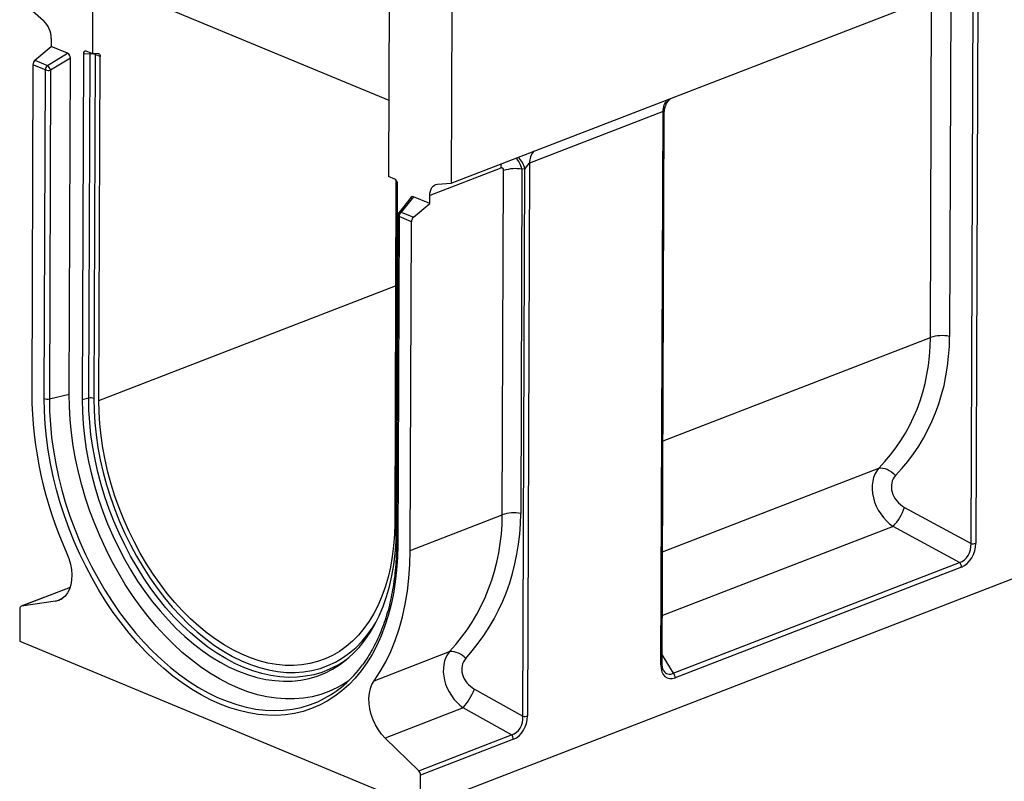
# Model space of a CAD drawing. Units: millimetres. Extents: x 8 to 457, y 1 to 291.
# Drawn here: x 265 to 331, y 98 to 149 of the extents above; entities that cross this region are included whole.
import ezdxf

# ---------------------------------------------------------------- set-up
doc = ezdxf.new("R2010")
doc.units = ezdxf.units.MM

msp = doc.modelspace()

# ---------------------------------------------------------------- linework, layer by layer
at = {"color": 7, "linetype": 'Continuous', "lineweight": 25}
for p, q in [((293.915, 138.463), (396.3083, 178.0473)), ((269.7529, 147.1778), (269.8022, 160.267)), ((289.7256, 152), (289.6763, 138.9108)), ((271.4032, 151.657), (289.6957, 144.0667)), ((329.3939, 151.4896), (329.2535, 114.1977)), ((326.1926, 128.0642), (326.2781, 150.7872)), ((327.5722, 150.8672), (327.4867, 128.1442)), ((328.93, 114.1777), (329.069, 151.0934)), ((265.5242, 150.2435), (266.4426, 149.4217)), ((293.9593, 150.2433), (293.915, 138.463)), ((266.9632, 148.2201), (266.9612, 147.6807)), ((265.8653, 146.7488), (266.9612, 147.6807)), ((268.0671, 147.2219), (266.9612, 147.6807)), ((269.7529, 147.1778), (269.324, 147.3558)), ((265.8653, 146.7488), (266.7058, 146.4001)), ((266.7058, 146.4001), (268.0671, 147.2219)), ((268.2545, 146.8882), (266.9187, 146.0818)), ((268.1692, 124.2376), (268.2545, 146.8882)), ((269.1297, 147.182), (269.042, 123.8755)), ((269.5725, 147.1703), (269.1297, 147.182)), ((269.4853, 123.9775), (269.5725, 147.1703)), ((270.1092, 147.202), (269.7529, 147.1778)), ((269.9211, 147.1501), (269.8338, 123.9573)), ((270.2635, 147.008), (269.9211, 147.1501)), ((270.1762, 123.8152), (270.2635, 147.008)), ((265.7297, 146.4507), (265.6463, 124.2996)), ((266.5702, 146.102), (265.7297, 146.4507)), ((266.4868, 123.9509), (266.5702, 146.102)), ((266.9187, 146.0818), (266.8354, 123.9307)), ((308.1775, 143.2875), (299.1878, 139.8122)), ((308.0371, 105.9957), (308.1775, 143.2875)), ((308.1236, 106.0773), (308.2633, 143.1967)), ((297.2436, 139.4857), (292.4652, 137.6384)), ((297.3481, 116.1147), (297.4355, 139.3188)), ((298.675, 139.4089), (298.5877, 116.2048)), ((298.8766, 139.4414), (298.675, 139.4089)), ((298.7378, 102.5382), (298.8766, 139.4414)), ((299.1878, 139.8122), (299.0476, 102.5607)), ((290.1053, 138.7328), (289.6763, 138.9108)), ((290.1867, 138.6762), (290.0996, 115.5482)), ((290.2099, 115.0921), (290.2976, 138.3986)), ((292.9932, 138.4048), (293.915, 138.463)), ((291.2101, 137.526), (290.3724, 136.475)), ((291.3573, 137.5579), (290.5267, 136.5158)), ((292.4631, 137.099), (291.3573, 137.5579)), ((292.4631, 137.099), (292.4652, 137.6384)), ((291.3672, 136.1671), (292.4631, 137.099)), ((290.3101, 136.298), (290.2268, 114.1469)), ((290.3911, 136.2178), (290.3077, 114.0667)), ((291.2316, 135.869), (290.3911, 136.2178)), ((290.5267, 136.5158), (291.3672, 136.1671)), ((291.1482, 113.7179), (291.2316, 135.869)), ((291.8313, 96.392), (393.9175, 135.8575)), ((266.8354, 123.9307), (268.1692, 124.2376)), ((269.4853, 123.9775), (269.042, 123.8755)), ((291.1482, 113.7179), (297.3481, 116.1147)), ((324.457, 116.6176), (328.93, 114.1777)), ((328.1566, 112.8962), (323.6836, 115.336)), ((308.8645, 105.438), (328.1566, 112.8962)), ((328.2867, 112.5958), (308.9947, 105.1376)), ((268.2262, 111.2272), (264.9395, 109.9566)), ((267.2415, 110.2877), (264.9656, 109.9633)), ((264.8433, 109.7727), (264.8351, 107.5937)), ((264.8351, 107.5937), (291.8313, 96.392)), ((288.711, 104.9294), (293.7982, 106.8961)), ((295.4804, 104.3642), (298.7378, 102.5382)), ((294.7228, 103.1089), (289.4526, 101.0715)), ((297.9801, 101.2828), (294.7228, 103.1089)), ((291.719, 98.8623), (289.4526, 101.0715)), ((291.719, 98.8623), (297.9801, 101.2828)), ((298.1006, 100.9915), (291.8395, 98.571)), ((291.8313, 96.392), (291.8395, 98.571))]:
    msp.add_line(p, q, dxfattribs=at)
at = {"color": 8, "linetype": 'Continuous', "lineweight": 25}
for p, q in [((269.9211, 147.1501), (269.9189, 147.1891)), ((270.1762, 123.8152), (290.1598, 131.5407)), ((308.1801, 121.1008), (326.1926, 128.0642)), ((308.152, 113.6266), (322.7242, 119.26)), ((323.6836, 115.336), (308.1358, 109.3254)), ((268.225, 111.2234), (264.9656, 109.9633)), ((267.2415, 110.2877), (267.6911, 110.4615)), ((308.1258, 106.6664), (308.8645, 105.438))]:
    msp.add_line(p, q, dxfattribs=at)
at = {"color": 8, "linetype": 'Continuous', "lineweight": 25, "flags": 128}
for points in [[(269.5956, 147.2431), (269.5862, 147.2189), (269.5725, 147.1703)], [(297.2758, 139.7623), (297.2535, 139.6411), (297.2436, 139.4857)], [(290.3911, 136.2178), (290.361, 136.2325), (290.3374, 136.249), (290.3208, 136.2668), (290.3118, 136.2854), (290.3101, 136.298)], [(266.8354, 123.9307), (266.85, 123.0752), (266.9001, 122.2075), (266.9856, 121.3303), (267.1063, 120.4462), (267.2617, 119.558), (267.4514, 118.6683), (267.6748, 117.7797), (267.9313, 116.8951), (268.22, 116.0171), (268.5401, 115.1484), (268.8906, 114.2916), (269.2704, 113.4492), (269.6785, 112.624), (270.1134, 111.8183), (270.5741, 111.0346), (271.0589, 110.2754), (271.5665, 109.5428), (272.0953, 108.8392), (272.6437, 108.1666), (273.2101, 107.5272), (273.7927, 106.9228), (274.3898, 106.3553), (274.9994, 105.8264), (275.6199, 105.3377), (276.2493, 104.8907), (276.8857, 104.4868), (277.5271, 104.1271), (278.1717, 103.8128), (278.8174, 103.5449), (279.4623, 103.3241), (280.1045, 103.1512), (280.7419, 103.0265), (281.3727, 102.9506), (281.9949, 102.9237), (282.6067, 102.9457), (283.2061, 103.0168), (283.7915, 103.1366), (284.3609, 103.3047), (284.9126, 103.5208), (285.1687, 103.6403)], [(286.0294, 105.8595), (285.7077, 105.7042), (285.1864, 105.4986), (284.6475, 105.3408), (284.0928, 105.2314), (283.5242, 105.1706), (282.9436, 105.1588), (282.353, 105.1959), (281.7544, 105.2817), (281.1498, 105.4162), (280.5412, 105.5986), (279.9308, 105.8286), (279.3205, 106.1052), (278.7124, 106.4275), (278.1087, 106.7945), (277.5113, 107.2049), (276.9223, 107.6573), (276.3436, 108.1502), (275.7772, 108.6819), (275.2251, 109.2506), (274.689, 109.8544), (274.1709, 110.4913), (273.6724, 111.159), (273.1953, 111.8554), (272.7412, 112.5781), (272.3115, 113.3246), (271.9078, 114.0924), (271.5315, 114.8789), (271.1837, 115.6815), (270.8657, 116.4974), (270.5785, 117.3238), (270.3232, 118.1581), (270.1006, 118.9973), (269.9114, 119.8386), (269.7562, 120.6792), (269.6357, 121.5162), (269.5502, 122.3467), (269.5, 123.1681), (269.4853, 123.9775)], [(269.8338, 123.9573), (269.8489, 123.1477), (269.9001, 122.326), (269.9873, 121.4949), (270.1101, 120.6575), (270.2682, 119.8167), (270.4609, 118.9754), (270.6876, 118.1365), (270.9475, 117.3031), (271.2397, 116.4781), (271.5632, 115.6643), (271.9167, 114.8646), (272.2992, 114.0819), (272.7092, 113.3188), (273.1452, 112.578), (273.6059, 111.8623), (274.0894, 111.1739), (274.5943, 110.5155), (275.1186, 109.8892), (275.6605, 109.2974), (276.2181, 108.742), (276.7896, 108.2251), (277.3727, 107.7484), (277.9656, 107.3136), (278.5662, 106.9223), (279.1722, 106.5757), (279.7816, 106.2752), (280.3923, 106.0218), (281.0021, 105.8164), (281.6089, 105.6597), (282.2105, 105.5522), (282.8048, 105.4944), (283.3898, 105.4864), (283.9633, 105.5283), (284.5234, 105.6199), (285.068, 105.7608), (285.5954, 105.9507), (286.1036, 106.1888), (286.5909, 106.4743), (287.0554, 106.8062), (287.4957, 107.1833), (287.9101, 107.6043), (288.2973, 108.0677), (288.6558, 108.5719), (288.8355, 108.8581)], [(290.3077, 114.0667), (290.2776, 114.0814), (290.254, 114.0979), (290.2374, 114.1157), (290.2284, 114.1344), (290.2268, 114.1469)], [(308.0371, 105.9957), (308.0659, 106.0087), (308.0895, 106.0233), (308.1071, 106.0392), (308.1185, 106.056), (308.1234, 106.0734), (308.1236, 106.0773)]]:
    msp.add_lwpolyline(points, dxfattribs=at)
at = {"color": 7, "linetype": 'Continuous', "lineweight": 25, "flags": 128}
for points in [[(270.1092, 147.202), (270.1413, 147.2005), (270.1711, 147.1915), (270.1978, 147.1754), (270.2207, 147.1524), (270.2392, 147.1233), (270.2527, 147.0889), (270.2609, 147.0501), (270.2635, 147.008)], [(292.4652, 137.6384), (292.475, 137.7938), (292.5032, 137.938), (292.5491, 138.0674), (292.6115, 138.1792), (292.6891, 138.2707), (292.7801, 138.3398), (292.8822, 138.3848), (292.9932, 138.4048)], [(287.0008, 104.9337), (286.7248, 104.7504), (286.2094, 104.4557), (285.6733, 104.2083), (285.1182, 104.009), (284.5458, 103.8583), (283.9579, 103.7568), (283.3564, 103.7048), (282.7432, 103.7025), (282.1201, 103.7498), (281.4892, 103.8466), (280.8524, 103.9926), (280.2118, 104.1873), (279.5693, 104.4302), (278.927, 104.7204), (278.2869, 105.0571), (277.651, 105.4392), (277.0214, 105.8654), (276.3999, 106.3345), (275.7886, 106.845), (275.1893, 107.3953), (274.604, 107.9836), (274.0345, 108.608), (273.4826, 109.2667), (272.9501, 109.9576), (272.4385, 110.6784), (271.9496, 111.4269), (271.4848, 112.2007), (271.0456, 112.9975), (270.6334, 113.8147), (270.2495, 114.6497), (269.8951, 115.5), (269.5713, 116.3627), (269.2792, 117.2353), (269.0196, 118.115), (268.7934, 118.999), (268.6013, 119.8845), (268.4439, 120.7687), (268.3216, 121.6489), (268.2349, 122.5223), (268.1841, 123.3861), (268.1692, 124.2376)], [(290.3077, 114.0667), (290.287, 113.2267), (290.2315, 112.4036), (290.1413, 111.5999), (290.0166, 110.818), (289.8578, 110.0601), (289.6654, 109.3284), (289.44, 108.6251), (289.1821, 107.9523), (288.8927, 107.3119), (288.5724, 106.7058), (288.2223, 106.1358), (287.8434, 105.6036), (287.4368, 105.1107), (287.0037, 104.6585), (286.5453, 104.2484), (286.063, 103.8817), (285.5582, 103.5593), (285.0325, 103.2822), (284.4873, 103.0512), (283.9242, 102.8671), (283.3449, 102.7303), (282.751, 102.6413), (282.1444, 102.6002), (281.5269, 102.6073), (280.9001, 102.6625), (280.266, 102.7656), (279.6264, 102.9164), (278.9832, 103.1144), (278.3383, 103.359), (277.6936, 103.6495), (277.0509, 103.9851), (276.4122, 104.3647), (275.7793, 104.7873), (275.1541, 105.2516), (274.5384, 105.7562), (273.934, 106.2998), (273.3427, 106.8806), (272.7662, 107.4969), (272.2063, 108.1471), (271.6645, 108.8291), (271.1425, 109.5409), (270.6417, 110.2806), (270.1637, 111.0458), (269.7098, 111.8344), (269.2814, 112.644), (268.8798, 113.4723), (268.506, 114.3169), (268.1613, 115.1752), (267.8466, 116.0447), (267.5629, 116.9229), (267.3109, 117.8073), (267.0915, 118.6952), (266.9052, 119.584), (266.7526, 120.4711), (266.6342, 121.3539), (266.5502, 122.2299), (266.5011, 123.0964), (266.4868, 123.9509)], [(269.042, 123.8755), (269.0569, 123.0594), (269.1075, 122.2313), (269.1937, 121.3939), (269.3152, 120.55), (269.4716, 119.7025), (269.6624, 118.8542), (269.8869, 118.0081), (270.1443, 117.167), (270.4338, 116.3337), (270.7544, 115.5111), (271.1051, 114.7019), (271.4845, 113.9089), (271.8916, 113.1348), (272.3247, 112.3821), (272.7826, 111.6535), (273.2637, 110.9513), (273.7663, 110.2781), (274.2887, 109.636), (274.8291, 109.0272), (275.3858, 108.4538), (275.9569, 107.9177), (276.5403, 107.4208), (277.1342, 106.9646), (277.7365, 106.5509), (278.3453, 106.1808), (278.9583, 105.8559), (279.5736, 105.577), (280.1891, 105.3451), (280.8027, 105.1612), (281.4123, 105.0256), (282.0159, 104.939), (282.6113, 104.9017), (283.1967, 104.9136), (283.77, 104.9749), (284.3293, 105.0852), (284.8726, 105.2443), (285.3982, 105.4515), (285.9043, 105.7063), (286.3891, 106.0076), (286.851, 106.3546), (287.2885, 106.746), (287.7001, 107.1804), (288.0843, 107.6565), (288.44, 108.1727), (288.7658, 108.7271), (289.0606, 109.3179), (289.3236, 109.9431), (289.5537, 110.6005), (289.7503, 111.2881), (289.9126, 112.0033), (290.04, 112.7439), (290.1323, 113.5073), (290.189, 114.2909), (290.2099, 115.0921)], [(290.0996, 115.5482), (290.0792, 114.7801), (290.0239, 114.0291), (289.9338, 113.2981), (289.8093, 112.5894), (289.6509, 111.9057), (289.4591, 111.2492), (289.2345, 110.6224), (288.9779, 110.0274), (288.6903, 109.4663), (288.3727, 108.9411), (288.0261, 108.4537), (287.6519, 108.0056), (287.2512, 107.5986), (286.8256, 107.234), (286.3764, 106.9132), (285.9054, 106.6372), (285.4141, 106.407), (284.9042, 106.2234), (284.3776, 106.0872), (283.8362, 105.9986), (283.2817, 105.9582), (282.7162, 105.9659), (282.1416, 106.0218), (281.56, 106.1257), (280.9734, 106.2772), (280.3839, 106.4758), (279.7935, 106.7208), (279.2043, 107.0113), (278.6184, 107.3463), (278.0378, 107.7246), (277.4646, 108.145), (276.9008, 108.6058), (276.3484, 109.1056), (275.8093, 109.6425), (275.2854, 110.2147), (274.7785, 110.8201), (274.2904, 111.4567), (273.8229, 112.1221), (273.3776, 112.8141), (272.956, 113.5302), (272.5597, 114.268), (272.1899, 115.0247), (271.8481, 115.7978), (271.5354, 116.5846), (271.2529, 117.3822), (271.0017, 118.1879), (270.7825, 118.9988), (270.5962, 119.8122), (270.4434, 120.6251), (270.3246, 121.4347), (270.2403, 122.2381), (270.1908, 123.0325), (270.1762, 123.8152)], [(322.7242, 119.26), (322.8443, 119.2762), (322.9777, 119.2682), (323.1209, 119.2364), (323.2702, 119.1815), (323.4217, 119.1051), (323.5713, 119.0091), (323.7152, 118.896), (323.8496, 118.7688)], [(268.0098, 113.5191), (268.1484, 113.1611), (268.2513, 112.7939), (268.3162, 112.4257), (268.3418, 112.0646), (268.3275, 111.7187), (268.2735, 111.3957), (268.181, 111.1029), (268.0523, 110.8467), (267.89, 110.6328), (267.6978, 110.4661), (267.4801, 110.3502), (267.2415, 110.2877)], [(288.711, 104.9294), (289.1193, 105.5476), (289.4931, 106.2091), (289.8313, 106.9116), (290.1328, 107.6531), (290.3965, 108.431), (290.6217, 109.243), (290.8075, 110.0863), (290.9535, 110.9583), (291.0592, 111.8562), (291.1241, 112.777), (291.1482, 113.7179)], [(289.4526, 101.0715), (289.2153, 101.3314), (288.9991, 101.6274), (288.8088, 101.9528), (288.6486, 102.3005), (288.5222, 102.6626), (288.4322, 103.0311), (288.3808, 103.3978), (288.3691, 103.7545), (288.3973, 104.0932), (288.4649, 104.4065), (288.5702, 104.6873), (288.711, 104.9294)]]:
    msp.add_lwpolyline(points, dxfattribs=at)
at = {"color": 7, "linetype": 'Continuous', "lineweight": 25}
for centre, radius, start, end in [((265.2932, 148.21), 1.67, 0.344933, 46.511301), ((266.1384, 146.4446), 0.4088, 131.915701, 179.139998), ((266.9789, 146.0958), 0.4088, 131.915701, 179.139998), ((266.7791, 146.6905), 0.6246, 250.452482, 282.914662), ((266.179, 145.8173), 0.7856, 19.671079, 47.882898), ((298.231, 136.9445), 2.504, 79.784913, 108.523049), ((290.5958, 136.2969), 0.2857, 141.444007, 179.784356), ((290.7998, 136.2116), 0.4088, 131.915701, 179.139998), ((291.6404, 135.8629), 0.4088, 131.915701, 179.139998), ((326.9895, 125.68), 2.5139, 78.592539, 108.48201), ((292.4918, 124.5359), 26.8465, 180.504335, 204.227629), ((266.6958, 124.5394), 0.6246, 250.452482, 282.914662), ((269.6248, 123.3687), 0.6246, 70.452482, 102.914662), ((298.1436, 113.7404), 2.504, 79.784913, 108.523049), ((320.8672, 117.9099), 3.8153, 317.575187, 340.20106), ((329.0543, 114.7938), 0.6285, 258.592539, 288.48201), ((327.8692, 112.5933), 0.4175, 0.344933, 46.511301), ((265.0134, 109.7981), 0.172, 106.14478, 188.486048), ((293.8589, 105.5231), 1.3743, 41.6708, 92.53094), ((283.0828, 111.528), 6.3886, 297.466898, 307.912708), ((281.6656, 110.548), 7.7452, 296.890318, 324.058467), ((308.5772, 105.1351), 0.4175, 0.344933, 46.511301), ((290.7512, 106.3621), 5.1339, 320.677925, 337.098322), ((298.8488, 103.1543), 0.626, 259.784913, 288.523049), ((297.6799, 100.9881), 0.4207, 0.458832, 44.474839), ((291.4188, 98.5676), 0.4207, 0.458832, 44.474839)]:
    msp.add_arc(centre, radius, start, end, dxfattribs=at)
at = {"color": 8, "linetype": 'Continuous', "lineweight": 25}
for centre, radius, start, end in [((269.7128, 146.5298), 0.6557, 88.021246, 102.348204), ((269.7416, 146.6857), 0.4979, 68.86704, 83.802402), ((309.223, 143.3605), 1.0481, 135.878348, 183.991221), ((297.2881, 139.0311), 1.6407, 14.482449, 45.868572), ((300.2334, 139.8852), 1.0481, 135.878348, 183.991221), ((290.4826, 136.3705), 0.1519, 73.121386, 136.525762)]:
    msp.add_arc(centre, radius, start, end, dxfattribs=at)
at = {"color": 7, "linetype": 'Continuous', "lineweight": 25}
for centre, major_axis, ratio, start_param, end_param in [((269.335, 147.081), (-0.1161, 0.2789), 0.6069412, 5.7354231, 7.2476598), ((268.049, 146.9503), (-0.0821, 0.2791), 0.6748004, 4.2961984, 5.7841578), ((297.2128, 139.1956), (0.1446, 0.2904), 0.5829142, 5.4147657, 6.8515231), ((298.9865, 139.3232), (0.2532, 0.4904), 0.2764074, 0.3022599, 1.4716305), ((290.0922, 138.468), (-0.0945, 0.2708), 0.6735055, 4.2292335, 5.7414702), ((291.3732, 137.2722), (-0.115, 0.2903), 0.5856987, 5.7662616, 6.6072383), ((309.742, 131.1264), (13.7721, -10.9713), 0.8200926, 6.20053, 6.8583516), ((310.2392, 131.537), (13.972, -12.3772), 0.8170289, 6.2482671, 6.9060886), ((324.4326, 117.3448), (-1.3828, 2.1921), 0.7604158, 0.2163702, 2.0959222), ((324.9298, 117.7555), (1.1089, -0.9823), 0.8170289, 3.1066744, 4.9862264), ((278.6861, 119.1205), (16.7391, -10.057), 0.820411, 6.1141118, 6.7377654), ((279.1288, 119.5412), (16.9953, -11.5356), 0.8215421, 6.1647646, 6.7884182), ((327.9653, 114.0221), (0.1616, 1.1548), 0.826441, 3.5082731, 4.9618232), ((328.1645, 113.9394), (0.445, 1.3697), 0.7256931, 3.674956, 5.1285061), ((295.6014, 105.0525), (-1.4916, 2.131), 0.7764621, 0.2095428, 2.002567), ((296.044, 105.4733), (1.2497, -0.8482), 0.8215421, 3.0231719, 4.8161961), ((309.1274, 106.5798), (0.6808, 1.4472), 0.5884299, 2.2404186, 3.6939687), ((297.7369, 102.4304), (0.0003, 1.1828), 0.8497179, 3.3862803, 4.8038064), ((297.9361, 102.3478), (0.3972, 1.39), 0.7468735, 3.6554958, 5.0730219)]:
    msp.add_ellipse(centre, major_axis=major_axis, ratio=ratio, start_param=start_param, end_param=end_param, dxfattribs=at)
at = {"color": 8, "linetype": 'Continuous', "lineweight": 25}
for centre, major_axis, ratio, start_param, end_param in [((307.9761, 142.7985), (0.2532, 0.4904), 0.2764074, 5.7982413, 6.5854452), ((298.0098, 138.8649), (-0.072, 1.4331), 0.5157251, 5.0756543, 5.8032462), ((308.9281, 106.6625), (0.4604, 1.2625), 0.5473744, 2.7250903, 3.6525462)]:
    msp.add_ellipse(centre, major_axis=major_axis, ratio=ratio, start_param=start_param, end_param=end_param, dxfattribs=at)
at = {"color": 7, "linetype": 'Continuous', "lineweight": 25}
for points, knots in [([(308.2655, 143.1892), (308.2648, 143.1989), (308.2581, 143.2849), (308.2826, 143.4429), (308.3358, 143.6505), (308.4172, 143.833), (308.512, 143.9845), (308.6058, 144.0994), (308.6616, 144.1513), (308.6849, 144.1729)], [0, 0, 0, 0, 0.025129, 0.2224776, 0.4087967, 0.5841116, 0.7469738, 0.8942747, 1, 1, 1, 1]), ([(290.2268, 114.1469), (290.2254, 114.0082), (290.2213, 113.6053), (290.1909, 112.9489), (290.1253, 112.1851), (290.0286, 111.4402), (289.9014, 110.716), (289.7442, 110.0144), (289.5574, 109.3373), (289.3416, 108.6866), (289.0973, 108.0639), (288.8255, 107.4706), (288.5259, 106.9095), (288.2271, 106.4164), (288.017, 106.1271), (287.9251, 106.0005)], [0, 0, 0, 0, 0.0426703, 0.1239379, 0.2051986, 0.2864494, 0.3676932, 0.448934, 0.5301756, 0.611425, 0.6926915, 0.7739865, 0.8553242, 0.9367208, 1, 1, 1, 1]), ([(308.2349, 105.604), (308.2227, 105.6226), (308.1888, 105.6744), (308.1482, 105.8022), (308.1257, 105.9475), (308.1241, 106.0443), (308.1236, 106.0773)], [0, 0, 0, 0, 0.1817344, 0.5068455, 0.8323124, 1, 1, 1, 1])]:
    msp.add_open_spline(points, degree=3, knots=knots, dxfattribs=at)

doc.saveas('drawing.dxf')
